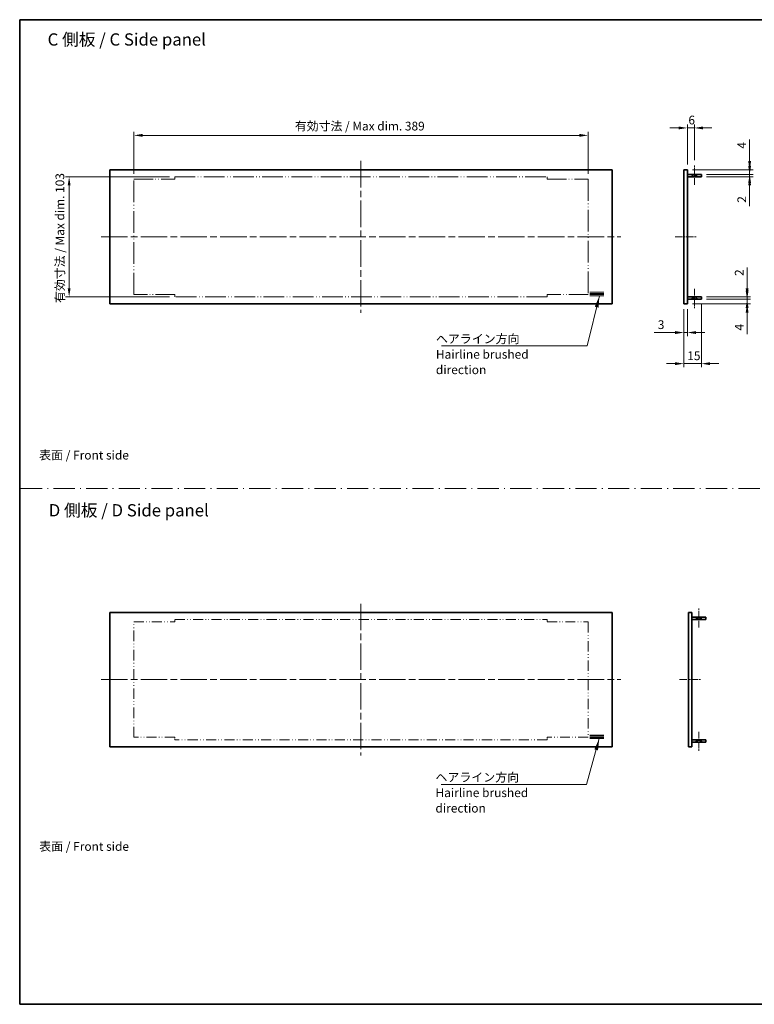
# Model space of a CAD drawing. Units: millimetres. Extents: x 58 to 7938, y 32 to 1437.
# Drawn here: x 3597 to 4226, y 32 to 875 of the extents above; entities that cross this region are included whole.
import ezdxf

# ---------------------------------------------------------------- set-up
doc = ezdxf.new("R2010")
doc.units = ezdxf.units.MM
doc.header["$LTSCALE"] = 4
for name, pattern in [('CHAIN', [0.3543, 0.2362, -0.0295, 0.0591, -0.0295]), ('DASH_DOT', [0.37, 0.24, -0.06, 0.01, -0.06]), ('DASH_DOUBLE_DOT', [0.4398, 0.24, -0.06, 0.0098, -0.06, 0.01, -0.06]), ('DASHED', [0.2067, 0.1654, -0.0413]), ('LONG_DASH_DOUBLE_DOT', [0.3345, 0.2362, -0.0295, 0.0049, -0.0295, 0.0049, -0.0295])]:
    doc.linetypes.add(name, pattern=pattern)
doc.layers.get('Defpoints').update_dxf_attribs({"lineweight": 25})
for name, color, linetype, lineweight in [('Border (ISO)', 7, 'Continuous', 35), ('Dimension (ISO)', 7, 'Continuous', 18), ('Dimension (ISO) @ 1', 7, 'Continuous', 18), ('Hidden (ISO)', 7, 'DASHED', 18), ('Sketch Geometry (ISO)', 7, 'Continuous', 18), ('Symbol (ISO)', 7, 'Continuous', 18), ('Visible (ISO)', 7, 'Continuous', 35)]:
    doc.layers.add(name, color=color, linetype=linetype, lineweight=lineweight)
doc.layers.add('Centerline (ISO)', color=7, linetype='Continuous', lineweight=18, true_color=0x80ffff)
doc.styles.add('Note Text (TK)', font='txt')
doc.dimstyles.new('Default - Method 1b (TK)', dxfattribs={"dimscale": 4, "dimtxt": 2.5, "dimasz": 2.5, "dimexe": 1, "dimexo": 1.5, "dimgap": 1, "dimtad": 1, "dimtoh": 1, "dimrnd": 1e-08, "dimdsep": 46, "dimtxsty": 'Note Text (TK)', "dimcen": 0.09, "dimdle": 5, "dimclrd": 100, "dimclre": 100, "dimclrt": 7, "dimadec": 1, "dimazin": 1, "dimtfac": 1, "dimtmove": 0, "dimatfit": 3, "dimfxl": 0, "dimtolj": 1, "dimlwd": -1, "dimlwe": -1, "dimarcsym": 0})
doc.dimstyles.new('Default - Method 1b (TK)$7', dxfattribs={"dimscale": 4, "dimtxt": 2.5, "dimasz": 2.5, "dimexe": 1, "dimexo": 1.5, "dimgap": 1, "dimtad": 1, "dimtoh": 1, "dimrnd": 1e-08, "dimdsep": 46, "dimtxsty": 'Note Text (TK)', "dimcen": 0.09, "dimdle": 5, "dimclrd": 256, "dimclre": 100, "dimclrt": 7, "dimadec": 1, "dimazin": 1, "dimtfac": 1, "dimtmove": 0, "dimatfit": 3, "dimfxl": 0, "dimtolj": 1, "dimlwd": -1, "dimlwe": -1, "dimarcsym": 0})

# ---------------------------------------------------------------- blocks, each defined once
blk = doc.blocks.new('図面枠 tk図枠')
at = {"layer": 'Border (ISO)'}
for p, q in [((14.5, 289), (405.5, 289)), ((14.5, 289), (14.5, 8)), ((405.5, 289), (405.5, 8)), ((14.5, 8), (405.5, 8))]:
    blk.add_line(p, q, dxfattribs=at)
blk = doc.blocks.new('*D44')
at = {"layer": 'Defpoints', "color": 0, "transparency": 16777216}
for p in [(4165.7, 631.59), (4168.7, 631.59), (4168.7, 607.14)]:
    blk.add_point(p, dxfattribs=at)
at = {"layer": 'Dimension (ISO)', "color": 100, "transparency": 16777216}
for p, q in [((4165.7, 627.09), (4165.7, 604.14)), ((4168.7, 627.09), (4168.7, 604.14)), ((4158.2, 607.14), (4140.36, 607.14)), ((4168.7, 607.14), (4165.7, 607.14)), ((4176.2, 607.14), (4183.7, 607.14))]:
    blk.add_line(p, q, dxfattribs=at)
for points in [[(4158.2, 608.39), (4158.2, 605.89), (4165.7, 607.14)], [(4176.2, 608.39), (4176.2, 605.89), (4168.7, 607.14)]]:
    blk.add_solid(points, dxfattribs=at)
at = {"layer": 'Dimension (ISO)', "color": 7, "transparency": 16777216, "insert": (4143.36, 613.89), "char_height": 7.5, "attachment_point": 4, "style": 'Note Text (TK)'}
blk.add_mtext('\\A1;3', dxfattribs=at)
blk = doc.blocks.new('*D45')
at = {"layer": 'Defpoints', "color": 0, "transparency": 16777216}
for p in [(4180.7, 635.59), (4165.7, 631.59), (4180.7, 580.51)]:
    blk.add_point(p, dxfattribs=at)
at = {"layer": 'Dimension (ISO)', "color": 100, "transparency": 16777216}
for p, q in [((4165.7, 627.09), (4165.7, 577.51)), ((4180.7, 631.09), (4180.7, 577.51)), ((4158.2, 580.51), (4150.7, 580.51)), ((4165.7, 580.51), (4180.7, 580.51)), ((4188.2, 580.51), (4195.7, 580.51))]:
    blk.add_line(p, q, dxfattribs=at)
for points in [[(4158.2, 581.76), (4158.2, 579.26), (4165.7, 580.51)], [(4188.2, 581.76), (4188.2, 579.26), (4180.7, 580.51)]]:
    blk.add_solid(points, dxfattribs=at)
at = {"layer": 'Dimension (ISO)', "color": 7, "transparency": 16777216, "insert": (4168.6, 587.26), "char_height": 7.5, "attachment_point": 4, "style": 'Note Text (TK)'}
blk.add_mtext('\\A1;15', dxfattribs=at)
blk = doc.blocks.new('*D50')
at = {"layer": 'Defpoints', "color": 0, "transparency": 16777216}
for p in [(4168.7, 746.59), (4180.7, 742.59), (4222, 742.59)]:
    blk.add_point(p, dxfattribs=at)
at = {"layer": 'Dimension (ISO)', "color": 100, "transparency": 16777216}
for p, q in [((4222, 754.09), (4222, 772.32)), ((4173.2, 746.59), (4225, 746.59)), ((4185.2, 742.59), (4225, 742.59)), ((4222, 742.59), (4222, 746.59)), ((4222, 735.09), (4222, 727.59))]:
    blk.add_line(p, q, dxfattribs=at)
for points in [[(4220.75, 754.09), (4223.25, 754.09), (4222, 746.59)], [(4220.75, 735.09), (4223.25, 735.09), (4222, 742.59)]]:
    blk.add_solid(points, dxfattribs=at)
at = {"layer": 'Dimension (ISO)', "color": 7, "transparency": 16777216, "insert": (4215.25, 764.59), "char_height": 7.5, "attachment_point": 4, "rotation": 90, "style": 'Note Text (TK)'}
blk.add_mtext('\\A1;4', dxfattribs=at)
blk = doc.blocks.new('*D51')
at = {"layer": 'Defpoints', "color": 0, "transparency": 16777216}
for p in [(4180.7, 742.59), (4180.7, 740.59), (4222, 740.59)]:
    blk.add_point(p, dxfattribs=at)
at = {"layer": 'Dimension (ISO)', "color": 100, "transparency": 16777216}
for p, q in [((4222, 750.09), (4222, 757.59)), ((4185.2, 742.59), (4225, 742.59)), ((4222, 742.59), (4222, 740.59)), ((4185.2, 740.59), (4225, 740.59)), ((4222, 733.09), (4222, 715.25))]:
    blk.add_line(p, q, dxfattribs=at)
for points in [[(4220.75, 750.09), (4223.25, 750.09), (4222, 742.59)], [(4220.75, 733.09), (4223.25, 733.09), (4222, 740.59)]]:
    blk.add_solid(points, dxfattribs=at)
at = {"layer": 'Dimension (ISO)', "color": 7, "transparency": 16777216, "insert": (4215.25, 718.25), "char_height": 7.5, "attachment_point": 4, "rotation": 90, "style": 'Note Text (TK)'}
blk.add_mtext('\\A1;2', dxfattribs=at)
blk = doc.blocks.new('*D52')
at = {"layer": 'Defpoints', "color": 0, "transparency": 16777216}
for p in [(4180.7, 635.59), (4168.7, 631.59), (4219.83, 631.59)]:
    blk.add_point(p, dxfattribs=at)
at = {"layer": 'Dimension (ISO)', "color": 100, "transparency": 16777216}
for p, q in [((4219.83, 643.09), (4219.83, 650.59)), ((4185.2, 635.59), (4222.83, 635.59)), ((4219.83, 635.59), (4219.83, 631.59)), ((4173.2, 631.59), (4222.83, 631.59)), ((4219.83, 624.09), (4219.83, 605.86))]:
    blk.add_line(p, q, dxfattribs=at)
for points in [[(4218.58, 643.09), (4221.08, 643.09), (4219.83, 635.59)], [(4218.58, 624.09), (4221.08, 624.09), (4219.83, 631.59)]]:
    blk.add_solid(points, dxfattribs=at)
at = {"layer": 'Dimension (ISO)', "color": 7, "transparency": 16777216, "insert": (4213.08, 608.86), "char_height": 7.5, "attachment_point": 4, "rotation": 90, "style": 'Note Text (TK)'}
blk.add_mtext('\\A1;4', dxfattribs=at)
blk = doc.blocks.new('*D53')
at = {"layer": 'Defpoints', "color": 0, "transparency": 16777216}
for p in [(4180.7, 637.59), (4180.7, 635.59), (4219.83, 635.59)]:
    blk.add_point(p, dxfattribs=at)
at = {"layer": 'Dimension (ISO)', "color": 100, "transparency": 16777216}
for p, q in [((4219.83, 645.09), (4219.83, 662.94)), ((4185.2, 637.59), (4222.83, 637.59)), ((4185.2, 635.59), (4222.83, 635.59)), ((4219.83, 635.59), (4219.83, 637.59)), ((4219.83, 628.09), (4219.83, 620.59))]:
    blk.add_line(p, q, dxfattribs=at)
for points in [[(4218.58, 645.09), (4221.08, 645.09), (4219.83, 637.59)], [(4218.58, 628.09), (4221.08, 628.09), (4219.83, 635.59)]]:
    blk.add_solid(points, dxfattribs=at)
at = {"layer": 'Dimension (ISO)', "color": 7, "transparency": 16777216, "insert": (4213.08, 655.59), "char_height": 7.5, "attachment_point": 4, "rotation": 90, "style": 'Note Text (TK)'}
blk.add_mtext('\\A1;2', dxfattribs=at)
blk = doc.blocks.new('*D56')
at = {"layer": 'Defpoints', "color": 0, "transparency": 16777216}
for p in [(4174.7, 782.32), (4168.7, 746.59), (4174.7, 750.09)]:
    blk.add_point(p, dxfattribs=at)
at = {"layer": 'Dimension (ISO)', "color": 100, "transparency": 16777216}
for p, q in [((4168.7, 751.09), (4168.7, 785.32)), ((4174.7, 754.59), (4174.7, 785.32)), ((4161.2, 782.32), (4153.7, 782.32)), ((4168.7, 782.32), (4174.7, 782.32)), ((4182.2, 782.32), (4189.7, 782.32))]:
    blk.add_line(p, q, dxfattribs=at)
for points in [[(4161.2, 783.57), (4161.2, 781.07), (4168.7, 782.32)], [(4182.2, 783.57), (4182.2, 781.07), (4174.7, 782.32)]]:
    blk.add_solid(points, dxfattribs=at)
at = {"layer": 'Dimension (ISO)', "color": 7, "transparency": 16777216, "insert": (4169.57, 789.07), "char_height": 7.5, "attachment_point": 4, "style": 'Note Text (TK)'}
blk.add_mtext('\\A1;6', dxfattribs=at)
blk = doc.blocks.new('*D57')
at = {"layer": 'Defpoints', "color": 0, "transparency": 16777216}
for p in [(4083.7, 775.98), (3694.7, 738.49), (4083.7, 738.49)]:
    blk.add_point(p, dxfattribs=at)
at = {"layer": 'Dimension (ISO)', "color": 100, "transparency": 16777216}
for p, q in [((3694.7, 742.99), (3694.7, 778.98)), ((3702.2, 775.98), (4076.2, 775.98)), ((4083.7, 742.99), (4083.7, 778.98))]:
    blk.add_line(p, q, dxfattribs=at)
for points in [[(3702.2, 777.23), (3702.2, 774.73), (3694.7, 775.98)], [(4076.2, 777.23), (4076.2, 774.73), (4083.7, 775.98)]]:
    blk.add_solid(points, dxfattribs=at)
at = {"layer": 'Dimension (ISO)', "color": 7, "transparency": 16777216, "insert": (3832.57, 783.9), "char_height": 7.5, "attachment_point": 4, "style": 'Note Text (TK)'}
blk.add_mtext('\\A1;\\fＭＳ Ｐゴシック|b0|i0;\\H7.4619;有効寸法 / Max dim. 389', dxfattribs=at)
blk = doc.blocks.new('*D58')
at = {"layer": 'Defpoints', "color": 0, "transparency": 16777216}
for p in [(3729.7, 740.59), (3639.34, 637.59), (3729.7, 637.59)]:
    blk.add_point(p, dxfattribs=at)
at = {"layer": 'Dimension (ISO)', "color": 100, "transparency": 16777216}
for p, q in [((3725.2, 740.59), (3636.34, 740.59)), ((3639.34, 733.09), (3639.34, 645.09)), ((3725.2, 637.59), (3636.34, 637.59))]:
    blk.add_line(p, q, dxfattribs=at)
for points in [[(3638.09, 733.09), (3640.59, 733.09), (3639.34, 740.59)], [(3638.09, 645.09), (3640.59, 645.09), (3639.34, 637.59)]]:
    blk.add_solid(points, dxfattribs=at)
at = {"layer": 'Dimension (ISO)', "color": 7, "transparency": 16777216, "insert": (3631.42, 632.45), "char_height": 7.5, "attachment_point": 4, "rotation": 90, "style": 'Note Text (TK)'}
blk.add_mtext('\\A1;\\fＭＳ Ｐゴシック|b0|i0;\\H7.4619;有効寸法 / Max dim. 103', dxfattribs=at)

msp = doc.modelspace()

# ---------------------------------------------------------------- linework, layer by layer
at = {"layer": 'Centerline (ISO)', "linetype": 'CHAIN', "ltscale": 23.990969}
for p, q in [((3889.196, 754.0943), (3889.196, 624.0943)), ((3666.696, 689.0943), (4111.696, 689.0943)), ((3889.196, 375.0028), (3889.196, 245.0028)), ((3666.696, 310.0028), (4111.696, 310.0028))]:
    msp.add_line(p, q, dxfattribs=at)
at = {"layer": 'Centerline (ISO)', "linetype": 'CHAIN', "ltscale": 6.074501}
for p, q in [((4174.7034, 733.6943), (4174.7034, 750.0943)), ((4174.7034, 644.4943), (4174.7034, 628.0943)), ((4178.5351, 354.6028), (4178.5351, 371.0028)), ((4178.5351, 265.4028), (4178.5351, 249.0028))]:
    msp.add_line(p, q, dxfattribs=at)
at = {"layer": 'Centerline (ISO)', "linetype": 'CHAIN', "ltscale": 6.667144}
for p, q in [((4158.2034, 689.0943), (4176.2034, 689.0943)), ((4162.0351, 310.0028), (4180.0351, 310.0028))]:
    msp.add_line(p, q, dxfattribs=at)
at = {"layer": 'Hidden (ISO)', "ltscale": 1.256936}
for p, q in [((4173.1034, 741.1943), (4171.7034, 742.5943)), ((4176.3034, 741.1943), (4177.7034, 742.5943)), ((4173.1034, 636.9943), (4171.7034, 635.5943)), ((4176.3034, 636.9943), (4177.7034, 635.5943)), ((4176.9351, 362.1028), (4175.5351, 363.5028)), ((4180.1351, 362.1028), (4181.5351, 363.5028)), ((4176.9351, 257.9028), (4175.5351, 256.5028)), ((4180.1351, 257.9028), (4181.5351, 256.5028))]:
    msp.add_line(p, q, dxfattribs=at)
at = {"layer": 'Hidden (ISO)', "ltscale": 1.269698}
for p, q in [((4173.2034, 742.5943), (4173.2034, 740.5943)), ((4173.4739, 742.5943), (4173.4739, 740.5943)), ((4175.9329, 742.5943), (4175.9329, 740.5943)), ((4176.2034, 740.5943), (4176.2034, 742.5943)), ((4173.2034, 637.5943), (4173.2034, 635.5943)), ((4173.4739, 637.5943), (4173.4739, 635.5943)), ((4175.9329, 637.5943), (4175.9329, 635.5943)), ((4176.2034, 635.5943), (4176.2034, 637.5943)), ((4177.0351, 363.5028), (4177.0351, 361.5028)), ((4177.3056, 363.5028), (4177.3056, 361.5028)), ((4179.7646, 363.5028), (4179.7646, 361.5028)), ((4180.0351, 361.5028), (4180.0351, 363.5028)), ((4177.0351, 258.5028), (4177.0351, 256.5028)), ((4177.3056, 258.5028), (4177.3056, 256.5028)), ((4179.7646, 258.5028), (4179.7646, 256.5028)), ((4180.0351, 256.5028), (4180.0351, 258.5028))]:
    msp.add_line(p, q, dxfattribs=at)
at = {"layer": 'Hidden (ISO)', "ltscale": 3.19125}
for p, q in [((4176.3034, 741.1943), (4173.1034, 741.1943)), ((4173.1034, 636.9943), (4176.3034, 636.9943)), ((4180.1351, 362.1028), (4176.9351, 362.1028)), ((4176.9351, 257.9028), (4180.1351, 257.9028))]:
    msp.add_line(p, q, dxfattribs=at)
at = {"layer": 'Hidden (ISO)', "ltscale": 0.380839}
for p, q in [((4173.1034, 740.5943), (4173.1034, 741.1943)), ((4176.3034, 740.5943), (4176.3034, 741.1943)), ((4173.1034, 637.5943), (4173.1034, 636.9943)), ((4176.3034, 637.5943), (4176.3034, 636.9943)), ((4176.9351, 361.5028), (4176.9351, 362.1028)), ((4180.1351, 361.5028), (4180.1351, 362.1028)), ((4176.9351, 258.5028), (4176.9351, 257.9028)), ((4180.1351, 258.5028), (4180.1351, 257.9028))]:
    msp.add_line(p, q, dxfattribs=at)
at = {"layer": 'Sketch Geometry (ISO)', "color": 131, "linetype": 'LONG_DASH_DOUBLE_DOT', "ltscale": 17.438963, "true_color": 0x80ffff}
for p, q in [((3694.696, 738.4943), (3729.696, 738.4943)), ((4048.696, 738.4943), (4083.696, 738.4943)), ((3729.696, 639.6943), (3694.696, 639.6943)), ((4083.696, 639.6943), (4048.696, 639.6943))]:
    msp.add_line(p, q, dxfattribs=at)
at = {"layer": 'Sketch Geometry (ISO)', "color": 131, "linetype": 'LONG_DASH_DOUBLE_DOT', "ltscale": 19.691082, "true_color": 0x80ffff}
for p, q in [((3694.696, 639.6943), (3694.696, 738.4943)), ((4083.696, 738.4943), (4083.696, 639.6943))]:
    msp.add_line(p, q, dxfattribs=at)
at = {"layer": 'Sketch Geometry (ISO)', "color": 131, "linetype": 'LONG_DASH_DOUBLE_DOT', "ltscale": 0.823788, "true_color": 0x80ffff}
for p, q in [((3729.696, 738.4943), (3729.696, 740.5943)), ((4048.696, 740.5943), (4048.696, 738.4943)), ((3729.696, 637.5943), (3729.696, 639.6943)), ((4048.696, 639.6943), (4048.696, 637.5943))]:
    msp.add_line(p, q, dxfattribs=at)
at = {"layer": 'Sketch Geometry (ISO)', "color": 131, "linetype": 'LONG_DASH_DOUBLE_DOT', "ltscale": 18.699259, "true_color": 0x80ffff}
for p, q in [((3729.696, 740.5943), (4048.696, 740.5943)), ((4048.696, 637.5943), (3729.696, 637.5943))]:
    msp.add_line(p, q, dxfattribs=at)
at = {"layer": 'Sketch Geometry (ISO)'}
for p, q in [((4085.196, 641.5943), (4097.196, 641.5943)), ((4085.196, 640.5943), (4097.196, 640.5943)), ((4085.196, 639.5943), (4097.196, 639.5943)), ((4097.196, 638.5943), (4085.196, 638.5943)), ((4085.196, 262.5028), (4097.196, 262.5028)), ((4085.196, 261.5028), (4097.196, 261.5028)), ((4085.196, 260.5028), (4097.196, 260.5028)), ((4097.196, 259.5028), (4085.196, 259.5028))]:
    msp.add_line(p, q, dxfattribs=at)
at = {"layer": 'Sketch Geometry (ISO)', "color": 131, "linetype": 'DASH_DOT', "ltscale": 18.870609, "true_color": 0x80ffff}
msp.add_line((3598.0848, 473.4879), (4771.0819, 473.4879), dxfattribs=at)
at = {"layer": 'Sketch Geometry (ISO)', "color": 131, "linetype": 'DASH_DOUBLE_DOT', "ltscale": 8.842403, "true_color": 0x80ffff}
for p, q in [((3694.696, 359.4028), (3729.696, 359.4028)), ((4048.696, 359.4028), (4083.696, 359.4028)), ((3729.696, 260.6028), (3694.696, 260.6028)), ((4083.696, 260.6028), (4048.696, 260.6028))]:
    msp.add_line(p, q, dxfattribs=at)
at = {"layer": 'Sketch Geometry (ISO)', "color": 131, "linetype": 'DASH_DOUBLE_DOT', "ltscale": 9.360315, "true_color": 0x80ffff}
for p, q in [((3694.696, 260.6028), (3694.696, 359.4028)), ((4083.696, 359.4028), (4083.696, 260.6028))]:
    msp.add_line(p, q, dxfattribs=at)
at = {"layer": 'Sketch Geometry (ISO)', "color": 131, "linetype": 'DASH_DOUBLE_DOT', "ltscale": 0.626527, "true_color": 0x80ffff}
for p, q in [((3729.696, 359.4028), (3729.696, 361.5028)), ((4048.696, 361.5028), (4048.696, 359.4028)), ((3729.696, 258.5028), (3729.696, 260.6028)), ((4048.696, 260.6028), (4048.696, 258.5028))]:
    msp.add_line(p, q, dxfattribs=at)
at = {"layer": 'Sketch Geometry (ISO)', "color": 131, "linetype": 'DASH_DOUBLE_DOT', "ltscale": 8.954688, "true_color": 0x80ffff}
for p, q in [((3729.696, 361.5028), (4048.696, 361.5028)), ((4048.696, 258.5028), (3729.696, 258.5028))]:
    msp.add_line(p, q, dxfattribs=at)
at = {"layer": 'Visible (ISO)'}
for p, q in [((3674.196, 746.5943), (3674.196, 631.5943)), ((4104.196, 746.5943), (3674.196, 746.5943)), ((4104.196, 631.5943), (4104.196, 746.5943)), ((4165.7034, 746.5943), (4168.7034, 746.5943)), ((4165.7034, 631.5943), (4165.7034, 746.5943)), ((4168.7034, 631.5943), (4168.7034, 746.5943)), ((4168.7034, 742.5943), (4180.7034, 742.5943)), ((4180.7034, 740.5943), (4180.7034, 742.5943)), ((4168.7034, 740.5943), (4180.7034, 740.5943)), ((4168.7034, 637.5943), (4180.7034, 637.5943)), ((4168.7034, 635.5943), (4180.7034, 635.5943)), ((4180.7034, 635.5943), (4180.7034, 637.5943)), ((3674.196, 631.5943), (4104.196, 631.5943)), ((4165.7034, 631.5943), (4168.7034, 631.5943)), ((3674.196, 367.5028), (3674.196, 252.5028)), ((4104.196, 367.5028), (3674.196, 367.5028)), ((4104.196, 252.5028), (4104.196, 367.5028)), ((4169.5351, 367.5028), (4172.5351, 367.5028)), ((4169.5351, 252.5028), (4169.5351, 367.5028)), ((4172.5351, 252.5028), (4172.5351, 367.5028)), ((4172.5351, 363.5028), (4184.5351, 363.5028)), ((4184.5351, 361.5028), (4184.5351, 363.5028)), ((4172.5351, 361.5028), (4184.5351, 361.5028)), ((4172.5351, 258.5028), (4184.5351, 258.5028)), ((4172.5351, 256.5028), (4184.5351, 256.5028)), ((4184.5351, 256.5028), (4184.5351, 258.5028)), ((3674.196, 252.5028), (4104.196, 252.5028)), ((4169.5351, 252.5028), (4172.5351, 252.5028))]:
    msp.add_line(p, q, dxfattribs=at)

# ---------------------------------------------------------------- block references
at = {"xscale": 3, "yscale": 3, "zscale": 3}
msp.add_blockref('図面枠 tk図枠', (3553.5, 8), dxfattribs=at)

# ---------------------------------------------------------------- texts
at = {"layer": 'Symbol (ISO)', "color": 7, "style": 'Note Text (TK)'}
for s, insert, char_height, width, attachment_point, line_spacing_factor in [('{\\fＭＳ Ｐゴシック|b0|i0;\\H10.5000;C 側板 / C Side panel}', (3620.8935, 858.0598), 10.5, 146.877193, 4, 1.5), ('{\\fＭＳ Ｐゴシック|b0|i0;ヘアライン方向\\P\\fＭＳ Ｐゴシック|b0|i0;Hairline brushed direction}', (3953.3665, 605.4937), 7.5, 119.385967, 1, 1.058182), ('{\\fＭＳ Ｐゴシック|b0|i0;表面 / Front side}', (3613.6488, 502.1952), 7.5, 82.412281, 4, 1.5), ('{\\fＭＳ Ｐゴシック|b0|i0;\\H10.5000;D 側板 / D Side panel}', (3621.8875, 454.9658), 10.5, 146.38597, 4, 1.5), ('{\\fＭＳ Ｐゴシック|b0|i0;ヘアライン方向\\P\\fＭＳ Ｐゴシック|b0|i0;Hairline brushed direction}', (3952.9863, 230.1383), 7.5, 119.385967, 1, 1.058182), ('{\\fＭＳ Ｐゴシック|b0|i0;表面 / Front side}', (3613.7204, 167.1562), 7.5, 82.412281, 4, 1.5)]:
    msp.add_mtext(s, dxfattribs=dict(at, insert=insert, char_height=char_height, width=width, attachment_point=attachment_point, line_spacing_factor=line_spacing_factor))

# ---------------------------------------------------------------- dimensions: what is measured, and where the dimension line sits
at = {"layer": 'Dimension (ISO) @ 1', "color": 100, "true_color": 0x00ff3f}
dim = msp.add_linear_dim(base=(4083.696, 775.9844), p1=(3694.696, 738.4943), p2=(4083.696, 738.4943), text='\\fＭＳ Ｐゴシック|b0|i0;\\H7.4619;有効寸法 / Max dim. <>', dimstyle='Default - Method 1b (TK)', override={"dimscale": 1, "dimtxt": 7.5, "dimasz": 7.5, "dimexe": 3, "dimexo": 4.5, "dimgap": 3, "dimtoh": 0, "dimdec": 2, "dimcen": 0.27, "dimtol": 0, "dimlim": 0, "dimtp": 0, "dimtm": 0, "dimtdec": 2, "dimtix": 0, "dimtofl": 0, "dimtmove": 0, "dimatfit": 1}, dxfattribs=at)
dim.commit()
dim.dimension.update_dxf_attribs({"geometry": '*D57', "text_midpoint": (3889.196, 775.9844), "dimtype": 128})
dim = msp.add_linear_dim(base=(4174.7034, 782.325), p1=(4168.7034, 746.5943), p2=(4174.7034, 750.0943), dimstyle='Default - Method 1b (TK)', override={"dimscale": 1, "dimtxt": 7.5, "dimasz": 7.5, "dimexe": 3, "dimexo": 4.5, "dimgap": 3, "dimtoh": 0, "dimdec": 2, "dimcen": 0.27, "dimtol": 0, "dimlim": 0, "dimtp": 0, "dimtm": 0, "dimtdec": 2, "dimtix": 0, "dimtofl": 1, "dimtmove": 0, "dimatfit": 1}, dxfattribs=at)
dim.commit()
dim.dimension.update_dxf_attribs({"geometry": '*D56', "text_midpoint": (4171.7034, 782.325), "dimtype": 128})
for base, p1, p2, angle, picture, middle in [((4221.9968, 742.5943), (4168.7034, 746.5943), (4180.7034, 742.5943), 90, '*D50', (4221.9968, 766.9594)), ((4221.9968, 740.5943), (4180.7034, 742.5943), (4180.7034, 740.5943), 90, '*D51', (4221.9968, 720.421)), ((4219.8313, 635.5943), (4180.7034, 637.5943), (4180.7034, 635.5943), 90, '*D53', (4219.8313, 657.7676)), ((4219.8313, 631.5943), (4180.7034, 635.5943), (4168.7034, 631.5943), 90, '*D52', (4219.8313, 611.2293)), ((4180.7034, 580.5081), (4165.7034, 631.5943), (4180.7034, 635.5943), 180, '*D45', (4173.2034, 580.5081)), ((4168.7034, 607.1357), (4165.7034, 631.5943), (4168.7034, 631.5943), 180, '*D44', (4145.5301, 607.1357))]:
    dim = msp.add_linear_dim(base=base, p1=p1, p2=p2, angle=angle, dimstyle='Default - Method 1b (TK)', override={"dimscale": 1, "dimtxt": 7.5, "dimasz": 7.5, "dimexe": 3, "dimexo": 4.5, "dimgap": 3, "dimtoh": 0, "dimdec": 2, "dimcen": 0.27, "dimtol": 0, "dimlim": 0, "dimtp": 0, "dimtm": 0, "dimtdec": 2, "dimtix": 0, "dimtofl": 1, "dimtmove": 0, "dimatfit": 1}, dxfattribs=at)
    dim.commit()
    dim.dimension.update_dxf_attribs({"geometry": picture, "text_midpoint": middle, "dimtype": 128})
dim = msp.add_linear_dim(base=(3639.3367, 637.5943), p1=(3729.696, 740.5943), p2=(3729.696, 637.5943), angle=90, text='\\fＭＳ Ｐゴシック|b0|i0;\\H7.4619;有効寸法 / Max dim. <>', dimstyle='Default - Method 1b (TK)', override={"dimscale": 1, "dimtxt": 7.5, "dimasz": 7.5, "dimexe": 3, "dimexo": 4.5, "dimgap": 3, "dimtoh": 0, "dimdec": 2, "dimcen": 0.27, "dimtol": 0, "dimlim": 0, "dimtp": 0, "dimtm": 0, "dimtdec": 2, "dimtix": 0, "dimtofl": 0, "dimtmove": 0, "dimatfit": 1}, dxfattribs=at)
dim.commit()
dim.dimension.update_dxf_attribs({"geometry": '*D58', "text_midpoint": (3639.3367, 689.0943), "dimtype": 128})

# ---------------------------------------------------------------- leaders
at = {"layer": 'Symbol (ISO)', "color": 100, "true_color": 0x00ff40, "annotation_type": 0, "has_hookline": 1, "hookline_direction": 1, "text_width": 114.5881}
for points in [[(4093.4189, 638.5943), (4082.7525, 595.6309), (4072.7525, 595.6309)], [(4093.2468, 259.5028), (4082.3723, 220.2755), (4072.3723, 220.2755)]]:
    msp.add_leader(points, dimstyle='Default - Method 1b (TK)$7', override={"dimgap": 0, "dimtad": 1}, dxfattribs=at)

doc.saveas('drawing.dxf')
